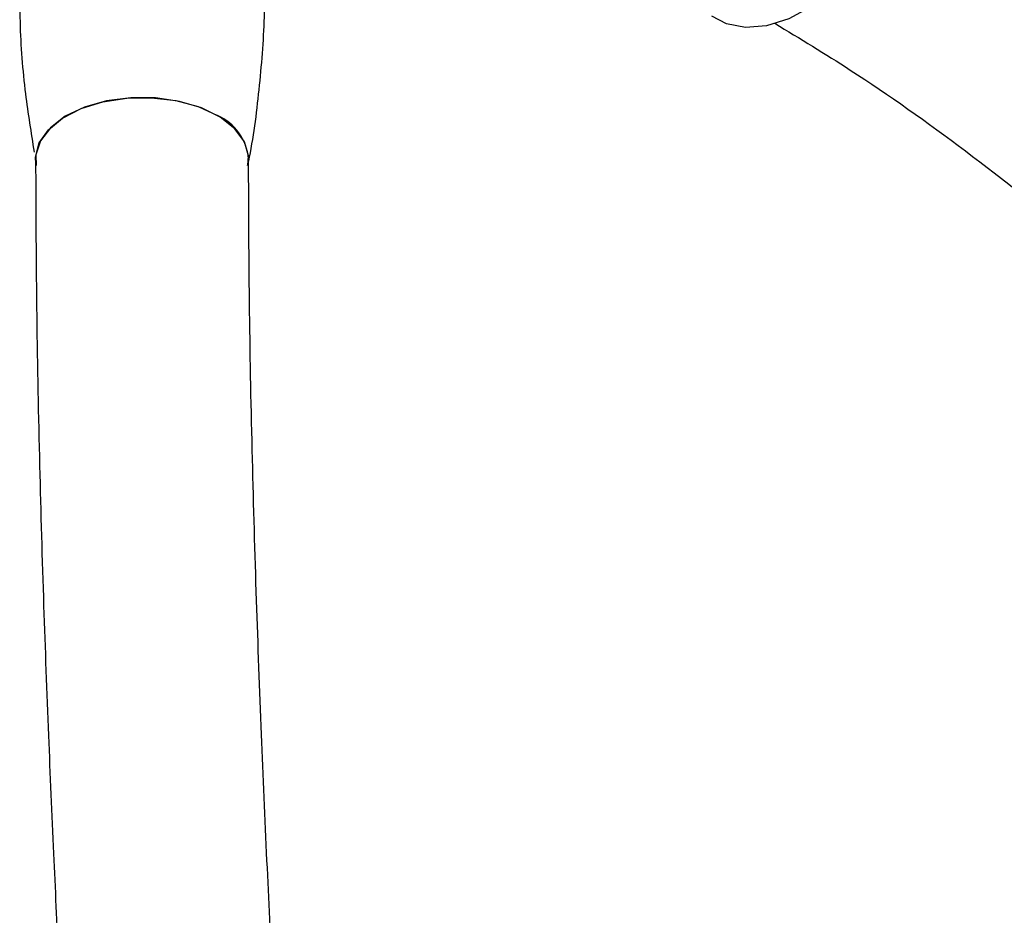
# Model space of a CAD drawing. Units: millimetres. Extents: x 3 to 2496, y 5 to 2495.
# Drawn here: x 350 to 410, y 436 to 490 of the extents above; entities that cross this region are included whole.
import ezdxf

# ---------------------------------------------------------------- set-up
doc = ezdxf.new("R2010")
doc.units = ezdxf.units.MM

msp = doc.modelspace()

# ---------------------------------------------------------------- linework, layer by layer
at = {"color": 7, "linetype": 'Continuous', "lineweight": 25, "flags": 128}
for points in [[(403, 508.806), (403.752, 508.356), (404.55, 507.504), (405.126, 506.376), (405.46, 505.011), (405.541, 503.455), (405.365, 501.762), (404.939, 499.988), (404.277, 498.195), (403.402, 496.443), (402.343, 494.793), (401.137, 493.299), (399.824, 492.014), (398.45, 490.98), (397.061, 490.234), (395.705, 489.8), (394.427, 489.693), (393.272, 489.918), (392.371, 490.395)], [(351.092, 481.664), (351.095, 481.788), (351.315, 482.65), (351.874, 483.459), (352.742, 484.172), (353.87, 484.751), (355.2, 485.163), (356.658, 485.388), (358.167, 485.412), (359.644, 485.234), (361.011, 484.865), (362.194, 484.324)], [(364.055, 481.275), (364.084, 481.856), (363.836, 482.715), (363.252, 483.519), (362.363, 484.222), (361.216, 484.789), (359.874, 485.188), (358.409, 485.397), (356.9, 485.405), (355.428, 485.213), (354.073, 484.829), (352.907, 484.276), (351.994, 483.582), (351.383, 482.785), (351.107, 481.929), (351.129, 481.274)]]:
    msp.add_lwpolyline(points, dxfattribs=at)
at = {"color": 7, "linetype": 'Continuous', "lineweight": 25}
msp.add_arc((360.93, 481.413), 3.174, 4.92269, 66.52755, dxfattribs=at)
for points, knots in [([(476.545, 453.2), (473.814, 454.782), (468.677, 457.758), (461.302, 462.31), (454.411, 467.012), (447.577, 472.323), (440.552, 478.277), (433.259, 484.608), (425.789, 490.975), (418.186, 496.964), (411.316, 501.857), (406.986, 504.469), (405.23, 505.528)], [0, 0, 0, 0, 0.113471, 0.21336, 0.306478, 0.400694, 0.501193, 0.606132, 0.713134, 0.820124, 0.927046, 1, 1, 1, 1]), ([(350.131, 492.534), (350.126, 491.697), (350.113, 489.395), (350.394, 485.893), (350.814, 483.273), (351.004, 482.09)], [0, 0, 0, 0, 0.2384461, 0.6562203, 1, 1, 1, 1]), ([(364.036, 481.266), (364.073, 481.437), (364.425, 483.043), (364.784, 486.171), (365.094, 489.769), (365.062, 491.894), (365.053, 492.534)], [0, 0, 0, 0, 0.046706, 0.439448, 0.831124, 1, 1, 1, 1]), ([(396.21, 489.951), (397.749, 489.022), (401.643, 486.673), (407.889, 482.222), (414.995, 476.619), (422.194, 470.48), (429.509, 464.13), (436.855, 457.907), (444.204, 452.203), (451.635, 447.127), (459.399, 442.332), (464.725, 439.245), (467.515, 437.628)], [0, 0, 0, 0, 0.06393, 0.161769, 0.260856, 0.363962, 0.46918, 0.574288, 0.677343, 0.778699, 0.884082, 1, 1, 1, 1]), ([(351.061, 481.707), (351.075, 481.593), (351.093, 481.444), (351.126, 481.299), (351.134, 481.265)], [0, 0, 0, 0, 0.763919, 1, 1, 1, 1]), ([(351.092, 481.662), (351.105, 478.463), (351.132, 472.26), (351.318, 463.153), (351.566, 454.627), (351.859, 446.735), (352.168, 439.539), (352.475, 433.091), (352.78, 427.196), (353.158, 421.617), (353.671, 416.124), (354.366, 410.738), (355.271, 405.528), (356.228, 401.305), (357.082, 398.176), (357.721, 396.07), (358.453, 393.866), (359.446, 391.174), (360.799, 387.972), (362.452, 384.614), (364.206, 381.521), (366.173, 378.469), (368.283, 375.573), (370.649, 372.668), (373.158, 369.881), (376.064, 366.964), (379.475, 363.89), (383.473, 360.693), (387.836, 357.652), (392.195, 355.039), (396.175, 352.995), (399.644, 351.48), (402.616, 350.387), (405.281, 349.57), (407.857, 348.938), (410.833, 348.407), (414.229, 348.115), (417.922, 348.267), (421.257, 348.929), (424.257, 350.051), (426.931, 351.573), (429.431, 353.612), (431.745, 356.16), (433.769, 359.095), (435.572, 362.429), (437.243, 366.172), (438.88, 370.414), (440.583, 375.098), (442.349, 379.617), (444.237, 383.565), (446.216, 386.537), (448.262, 388.625), (450.247, 390), (451.882, 390.683), (453.259, 390.999), (454.345, 391.128), (455.651, 391.125), (457.294, 390.904), (459.032, 390.454), (460.92, 389.763), (462.896, 388.878), (464.349, 388.073), (465.125, 387.643)], [0, 0, 0, 0, 0.037782, 0.07326, 0.106309, 0.136772, 0.164471, 0.189224, 0.210907, 0.232118, 0.252688, 0.272518, 0.291513, 0.309132, 0.317523, 0.32465, 0.331382, 0.340795, 0.353171, 0.365497, 0.377163, 0.387583, 0.400729, 0.412184, 0.424634, 0.438329, 0.454194, 0.472476, 0.493088, 0.512928, 0.530557, 0.545885, 0.558877, 0.569903, 0.581078, 0.592726, 0.608974, 0.625788, 0.642157, 0.654522, 0.668491, 0.683405, 0.697488, 0.715168, 0.732496, 0.749828, 0.772243, 0.796522, 0.8211, 0.845312, 0.868594, 0.887247, 0.905499, 0.92337, 0.931525, 0.939163, 0.948717, 0.958007, 0.969345, 0.978236, 0.988383, 1, 1, 1, 1]), ([(471.646, 398.889), (470.338, 399.606), (467.874, 400.957), (464.343, 402.4), (460.814, 403.476), (457.361, 404.078), (453.964, 404.171), (451.091, 403.857), (448.371, 403.216), (445.552, 402.173), (442.268, 400.401), (438.975, 397.816), (436.136, 394.712), (433.707, 391.257), (431.633, 387.438), (429.958, 383.606), (428.597, 380.126), (427.358, 376.77), (426.024, 373.156), (424.632, 369.741), (423.245, 366.888), (421.862, 364.667), (420.525, 363.101), (419.172, 362.056), (417.656, 361.431), (415.461, 361.116), (412.724, 361.252), (409.676, 361.826), (406.366, 362.819), (402.767, 364.255), (398.798, 366.231), (394.665, 368.72), (390.61, 371.595), (387.088, 374.492), (384.064, 377.319), (381.447, 380.056), (378.914, 383.058), (376.551, 386.291), (374.541, 389.568), (372.975, 392.628), (371.797, 395.316), (370.801, 397.917), (369.891, 400.662), (369.032, 403.718), (368.263, 406.995), (367.564, 410.633), (366.926, 414.835), (366.363, 419.777), (365.902, 425.49), (365.542, 431.927), (365.204, 439.033), (364.868, 446.718), (364.564, 454.893), (364.313, 463.502), (364.13, 472.505), (364.105, 478.581), (364.092, 481.687)], [0, 0, 0, 0, 0.017698, 0.033358, 0.047208, 0.064865, 0.079594, 0.092942, 0.104977, 0.118685, 0.136003, 0.159483, 0.179961, 0.197383, 0.220793, 0.242634, 0.257696, 0.275643, 0.296133, 0.316089, 0.334121, 0.350662, 0.366732, 0.382465, 0.398338, 0.415755, 0.434392, 0.452109, 0.469042, 0.487482, 0.507518, 0.528345, 0.548348, 0.567263, 0.580714, 0.594238, 0.60795, 0.621753, 0.635129, 0.646698, 0.656498, 0.665156, 0.675689, 0.687077, 0.699385, 0.712747, 0.72875, 0.748096, 0.770845, 0.796865, 0.825693, 0.856747, 0.889841, 0.924827, 0.961578, 1, 1, 1, 1])]:
    msp.add_open_spline(points, degree=3, knots=knots, dxfattribs=at)

doc.saveas('drawing.dxf')
